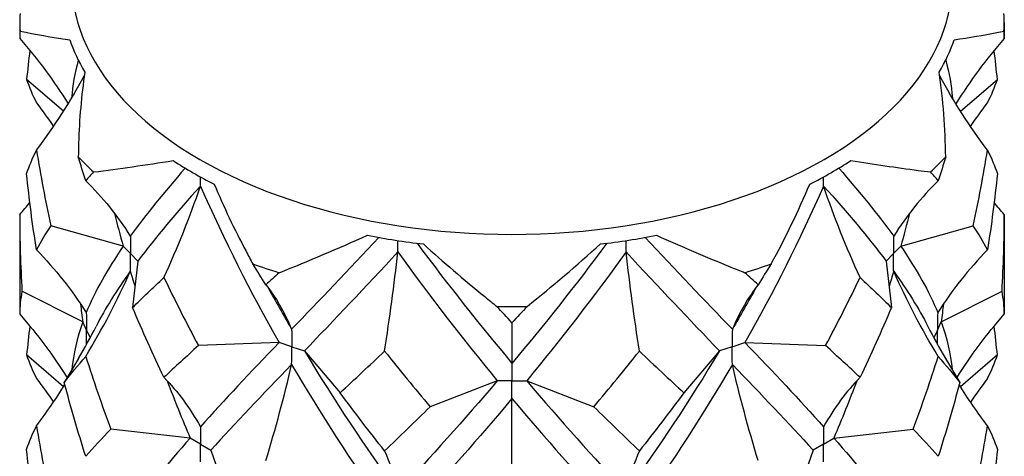
# Model space of a CAD drawing. Units: millimetres. Extents: x -5.3 to 17.8, y -72.9 to 0.
# Drawn here: x 12.6 to 15.9, y -50.9 to -49.4 of the extents above; entities that cross this region are included whole.
import ezdxf

# ---------------------------------------------------------------- set-up
doc = ezdxf.new("R2010")
doc.units = ezdxf.units.MM

# ---------------------------------------------------------------- blocks, each defined once
blk = doc.blocks.new('TTF42X35PH2-ISO')
at = {"layer": ''}
for p, q in [((-1.6763, 9.1953), (-1.6763, 9.1399)), ((1.6763, 9.1953), (1.6763, 9.1399)), ((-1.5272, 8.8928), (-1.653, 9.0013)), ((1.5272, 8.8928), (1.653, 9.0013)), ((-1.6763, 8.541), (-1.6763, 8.2009)), ((1.6763, 8.541), (1.6763, 8.2009)), ((-1.324, 8.4324), (-1.5708, 8.5026)), ((1.324, 8.4324), (1.5708, 8.5026)), ((-1.299, 8.4074), (-1.324, 8.4324)), ((1.299, 8.4074), (1.324, 8.4324)), ((-1.299, 8.4074), (-1.274, 8.3824)), ((1.299, 8.4074), (1.274, 8.3824)), ((-1.274, 8.3824), (-1.2922, 8.224)), ((1.274, 8.3824), (1.2922, 8.224)), ((-1.4618, 8.1747), (-1.6688, 8.2793)), ((1.4618, 8.1747), (1.6688, 8.2793)), ((-1.4489, 8.1468), (-1.4618, 8.1747)), ((0, 8.1721), (0, 8.0337)), ((1.4489, 8.1468), (1.4618, 8.1747)), ((-1.4489, 8.1468), (-1.4368, 8.1207)), ((1.4489, 8.1468), (1.4368, 8.1207)), ((-0.7933, 8.1049), (-1.0678, 8.0944)), ((-0.75, 8.0904), (-0.7933, 8.1049)), ((-0.75, 8.0904), (-0.7067, 8.076)), ((0.75, 8.0904), (0.7067, 8.076)), ((0.75, 8.0904), (0.7933, 8.1049)), ((0.7933, 8.1049), (1.0678, 8.0944)), ((-1.5272, 7.9538), (-1.653, 8.0623)), ((-1.4761, 8.0508), (-1.5246, 7.9686)), ((-0.7067, 8.076), (-0.5852, 7.9335)), ((0.7067, 8.076), (0.5852, 7.9335)), ((1.4761, 8.0508), (1.5246, 7.9686)), ((1.653, 8.0623), (1.5272, 7.9538)), ((0, 8.0337), (0, 7.9744)), ((-0.05, 7.9744), (-0.2786, 7.8861)), ((0, 7.9744), (-0.05, 7.9744)), ((0, 7.9744), (0.05, 7.9744)), ((0, 7.9142), (0, 7.9744)), ((0.05, 7.9744), (0.2786, 7.8861)), ((0, 7.5732), (0, 7.9142)), ((-1.096, 7.779), (-1.3659, 7.8099)), ((1.096, 7.779), (1.3659, 7.8099)), ((-1.0607, 7.7586), (-1.096, 7.779)), ((-1.0607, 7.7586), (-1.0253, 7.7382)), ((1.0607, 7.7586), (1.0253, 7.7382)), ((1.0607, 7.7586), (1.096, 7.779)), ((-1.0253, 7.7382), (-0.9718, 7.5824)), ((1.0253, 7.7382), (0.9718, 7.5824))]:
    blk.add_line(p, q, dxfattribs=at)
for centre, major_axis, start_param, end_param in [((0, 9.3392), (-1.5, 0), 0, 3.141593), ((0, 9.1953), (-1.6763, 0), 6.252297, 6.314073), ((0, 9.1953), (1.6763, 0), 6.252297, 6.314073), ((0, 9.3099), (-1.5359, 0), 0.197374, 0.326225), ((0, 9.3099), (1.5359, 0), 5.956961, 6.085811), ((0, 9.1953), (1.6763, 0), 3.634304, 3.696079), ((0, 9.3099), (1.5359, 0), 3.862565, 3.991416), ((0, 9.3099), (1.5359, 0), 5.433362, 5.562212), ((0, 9.1953), (1.6763, 0), 5.728699, 5.790474), ((0, 9.3099), (1.5359, 0), 4.386164, 4.515015), ((0, 9.3099), (1.5359, 0), 4.909763, 5.038614), ((0, 9.1953), (1.6763, 0), 4.157902, 4.219678), ((0, 9.1953), (1.6763, 0), 5.2051, 5.266876), ((0, 9.1953), (1.6763, 0), 4.681501, 4.743277)]:
    blk.add_ellipse(centre, major_axis=major_axis, ratio=0.57735, start_param=start_param, end_param=end_param, dxfattribs=at)
for points in [[(-1.6755, 9.1654), (-1.676, 9.1569), (-1.6763, 9.1484), (-1.6763, 9.1399)], [(-1.6755, 9.1654), (-1.6247, 9.155), (-1.5682, 9.1453), (-1.5061, 9.136)], [(1.6763, 9.1399), (1.6763, 9.1484), (1.676, 9.1569), (1.6755, 9.1654)], [(-1.6763, 9.1399), (-1.6145, 9.0699), (-1.5598, 8.9958), (-1.5116, 8.9179)], [(1.6763, 9.1399), (1.6145, 9.0699), (1.5598, 8.9958), (1.5116, 8.9179)], [(-1.6419, 9.0997), (-1.646, 9.0669), (-1.6497, 9.0341), (-1.653, 9.0013)], [(1.653, 9.0013), (1.6497, 9.0341), (1.646, 9.0669), (1.6419, 9.0997)], [(-1.4769, 9.0666), (-1.4892, 9.0232), (-1.4968, 8.9804), (-1.4996, 8.9376)], [(1.4769, 9.0666), (1.4892, 9.0232), (1.4968, 8.9804), (1.4996, 8.9376)], [(1.4769, 8.7375), (1.476, 8.8345), (1.4687, 8.9309), (1.4549, 9.0258)], [(-1.653, 9.0013), (-1.6442, 8.9748), (-1.6329, 8.948), (-1.6192, 8.9209)], [(-1.6192, 8.76), (-1.558, 8.8412), (-1.5041, 8.9254), (-1.4567, 9.0128)], [(1.6192, 8.76), (1.558, 8.8412), (1.5041, 8.9254), (1.4567, 9.0128)], [(1.6192, 8.9209), (1.6329, 8.948), (1.6442, 8.9748), (1.653, 9.0013)], [(-1.6192, 8.9209), (-1.5992, 8.8944), (-1.5801, 8.8676), (-1.5616, 8.8404)], [(1.5616, 8.8404), (1.5801, 8.8676), (1.5992, 8.8944), (1.6192, 8.9209)], [(-1.653, 8.6796), (-1.6442, 8.7061), (-1.6329, 8.7329), (-1.6192, 8.76)], [(-1.6192, 8.76), (-1.6055, 8.6738), (-1.5893, 8.5879), (-1.5708, 8.5026)], [(1.5708, 8.5026), (1.5893, 8.5879), (1.6055, 8.6738), (1.6192, 8.76)], [(1.6192, 8.76), (1.6329, 8.7329), (1.6442, 8.7061), (1.653, 8.6796)], [(-1.4517, 8.656), (-1.4604, 8.6831), (-1.4688, 8.7103), (-1.4769, 8.7375)], [(-1.4251, 8.6857), (-1.3381, 8.6966), (-1.2475, 8.7097), (-1.1537, 8.7246)], [(1.4769, 8.7375), (1.4688, 8.7103), (1.4604, 8.6831), (1.4517, 8.656)], [(-1.4251, 8.6857), (-1.4342, 8.6757), (-1.4431, 8.6658), (-1.4517, 8.656)], [(-1.1129, 8.6988), (-1.184, 8.6175), (-1.2468, 8.5406), (-1.2998, 8.467)], [(1.1129, 8.6988), (1.184, 8.6175), (1.2468, 8.5406), (1.2998, 8.467)], [(1.4517, 8.656), (1.4431, 8.6658), (1.4342, 8.6757), (1.4251, 8.6857)], [(-1.6192, 8.4199), (-1.6329, 8.5062), (-1.6442, 8.5927), (-1.653, 8.6796)], [(-1.4517, 8.656), (-1.3942, 8.5999), (-1.3438, 8.5368), (-1.2998, 8.467)], [(-1.0612, 8.6375), (-1.061, 8.6479), (-1.0609, 8.6583), (-1.0608, 8.6687)], [(1.0612, 8.6375), (1.061, 8.6479), (1.0609, 8.6583), (1.0608, 8.6687)], [(1.4517, 8.656), (1.3942, 8.5999), (1.3438, 8.5368), (1.2998, 8.467)], [(1.653, 8.6796), (1.6442, 8.5927), (1.6329, 8.5062), (1.6192, 8.4199)], [(-1.0612, 8.6375), (-1.1421, 8.5476), (-1.2136, 8.463), (-1.274, 8.3824)], [(-1.1853, 8.3261), (-1.1383, 8.4286), (-1.0972, 8.5323), (-1.0612, 8.6375)], [(-1.0612, 8.6375), (-0.9804, 8.4542), (-0.8903, 8.2763), (-0.7933, 8.1049)], [(1.0612, 8.6375), (0.9804, 8.4542), (0.8903, 8.2763), (0.7933, 8.1049)], [(0.8826, 8.3725), (0.9318, 8.462), (0.9757, 8.5527), (1.0139, 8.6438)], [(1.1853, 8.3261), (1.1383, 8.4286), (1.0972, 8.5323), (1.0612, 8.6375)], [(1.0612, 8.6375), (1.1421, 8.5476), (1.2136, 8.463), (1.274, 8.3824)], [(-1.6763, 8.541), (-1.6646, 8.5543), (-1.6531, 8.5677), (-1.6419, 8.5812)], [(1.6763, 8.541), (1.6646, 8.5543), (1.6531, 8.5677), (1.6419, 8.5812)], [(-1.6763, 8.541), (-1.6763, 8.4537), (-1.6738, 8.3665), (-1.6688, 8.2793)], [(-1.3537, 8.5449), (-1.3443, 8.5073), (-1.3344, 8.4698), (-1.324, 8.4324)], [(1.3537, 8.5449), (1.3443, 8.5073), (1.3344, 8.4698), (1.324, 8.4324)], [(1.6688, 8.2793), (1.6738, 8.3665), (1.6763, 8.4537), (1.6763, 8.541)], [(-1.5708, 8.5026), (-1.5893, 8.4746), (-1.6055, 8.4471), (-1.6192, 8.4199)], [(1.6192, 8.4199), (1.6055, 8.4471), (1.5893, 8.4746), (1.5708, 8.5026)], [(-0.7929, 8.3426), (-0.6929, 8.3824), (-0.5926, 8.425), (-0.4922, 8.47)], [(-0.4535, 8.4627), (-0.5568, 8.3521), (-0.6566, 8.248), (-0.7504, 8.1498)], [(-0.3884, 8.4132), (-0.3884, 8.4262), (-0.3883, 8.4391), (-0.3883, 8.452)], [(0.3884, 8.4132), (0.3884, 8.4262), (0.3883, 8.4391), (0.3883, 8.452)], [(0.4535, 8.4627), (0.5568, 8.3521), (0.6566, 8.248), (0.7504, 8.1498)], [(-1.6192, 8.4199), (-1.555, 8.3546), (-1.4988, 8.2833), (-1.4497, 8.2065)], [(-1.324, 8.4324), (-1.3779, 8.3541), (-1.4201, 8.2793), (-1.4497, 8.2065)], [(-0.323, 8.443), (-0.217, 8.2999), (-0.1085, 8.1634), (0, 8.0337)], [(0.323, 8.443), (0.217, 8.2999), (0.1085, 8.1634), (0, 8.0337)], [(0.0518, 8.2279), (0.1379, 8.2965), (0.2212, 8.3676), (0.3012, 8.4404)], [(1.324, 8.4324), (1.3779, 8.3541), (1.4201, 8.2793), (1.4497, 8.2065)], [(1.6192, 8.4199), (1.555, 8.3546), (1.4988, 8.2833), (1.4497, 8.2065)], [(-0.3884, 8.4132), (-0.4989, 8.2937), (-0.6059, 8.1815), (-0.7067, 8.076)], [(-0.4339, 8.0756), (-0.4167, 8.188), (-0.4016, 8.3004), (-0.3884, 8.4132)], [(-0.3884, 8.4132), (-0.278, 8.2595), (-0.1642, 8.1132), (-0.05, 7.9744)], [(0.3884, 8.4132), (0.278, 8.2595), (0.1642, 8.1132), (0.05, 7.9744)], [(0.4339, 8.0756), (0.4167, 8.188), (0.4016, 8.3004), (0.3884, 8.4132)], [(0.3884, 8.4132), (0.4989, 8.2937), (0.6059, 8.1815), (0.7067, 8.076)], [(-0.8382, 8.3017), (-0.8531, 8.3252), (-0.8679, 8.3488), (-0.8826, 8.3725)], [(0.8826, 8.3725), (0.8679, 8.3488), (0.8531, 8.3252), (0.8382, 8.3017)], [(-1.4517, 8.0571), (-1.3942, 8.1516), (-1.3438, 8.2483), (-1.2998, 8.3474)], [(-1.2998, 8.3474), (-1.3464, 8.2827), (-1.3854, 8.2204), (-1.4163, 8.1598)], [(-1.2998, 8.3474), (-1.2946, 8.33), (-1.2894, 8.3126), (-1.284, 8.2952)], [(-1.2922, 8.224), (-1.2585, 8.2571), (-1.2228, 8.2911), (-1.1853, 8.3261)], [(-1.1853, 8.3261), (-1.1479, 8.2478), (-1.1086, 8.1706), (-1.0678, 8.0944)], [(-0.7929, 8.3426), (-0.8081, 8.3288), (-0.8232, 8.3152), (-0.8382, 8.3017)], [(0.8382, 8.3017), (0.8232, 8.3152), (0.8081, 8.3288), (0.7929, 8.3426)], [(1.0678, 8.0944), (1.1086, 8.1706), (1.1479, 8.2478), (1.1853, 8.3261)], [(1.1853, 8.3261), (1.2228, 8.2911), (1.2585, 8.2571), (1.2922, 8.224)], [(1.2998, 8.3474), (1.2946, 8.33), (1.2894, 8.3126), (1.284, 8.2952)], [(1.4517, 8.0571), (1.3942, 8.1516), (1.3438, 8.2483), (1.2998, 8.3474)], [(1.2998, 8.3474), (1.3464, 8.2827), (1.3854, 8.2204), (1.4163, 8.1598)], [(-0.8382, 8.3017), (-0.8049, 8.2597), (-0.7758, 8.2089), (-0.7504, 8.1498)], [(-0.832, 8.2938), (-0.8054, 8.2453), (-0.7781, 8.1973), (-0.7504, 8.1498)], [(0.8382, 8.3017), (0.8049, 8.2597), (0.7758, 8.2089), (0.7504, 8.1498)], [(0.832, 8.2938), (0.8054, 8.2453), (0.7781, 8.1973), (0.7504, 8.1498)], [(-1.6688, 8.2793), (-1.6738, 8.2531), (-1.6763, 8.227), (-1.6763, 8.2009)], [(1.6763, 8.2009), (1.6763, 8.227), (1.6738, 8.2531), (1.6688, 8.2793)], [(-1.4694, 8.2364), (-1.467, 8.2158), (-1.4645, 8.1953), (-1.4618, 8.1747)], [(-1.1853, 7.9861), (-1.2228, 8.0644), (-1.2585, 8.1437), (-1.2922, 8.224)], [(0, 8.1721), (-0.0173, 8.1906), (-0.0345, 8.2092), (-0.0518, 8.2279)], [(0.0518, 8.2279), (0.0345, 8.2092), (0.0173, 8.1906), (0, 8.1721)], [(1.2922, 8.224), (1.2585, 8.1437), (1.2228, 8.0644), (1.1853, 7.9861)], [(1.4694, 8.2364), (1.467, 8.2158), (1.4645, 8.1953), (1.4618, 8.1747)], [(-1.6763, 8.2009), (-1.616, 8.1326), (-1.5625, 8.0605), (-1.5151, 7.9846)], [(1.5151, 7.9846), (1.5625, 8.0605), (1.616, 8.1326), (1.6763, 8.2009)], [(-1.6419, 8.1607), (-1.646, 8.128), (-1.6497, 8.0952), (-1.653, 8.0623)], [(-1.4618, 8.1747), (-1.4814, 8.12), (-1.4937, 8.0663), (-1.4985, 8.0128)], [(-1.4761, 8.0508), (-1.4551, 8.0864), (-1.4351, 8.1228), (-1.4163, 8.1598)], [(1.4163, 8.1598), (1.4351, 8.1228), (1.4551, 8.0864), (1.4761, 8.0508)], [(1.4618, 8.1747), (1.4814, 8.12), (1.4937, 8.0663), (1.4985, 8.0128)], [(1.653, 8.0623), (1.6497, 8.0952), (1.646, 8.128), (1.6419, 8.1607)], [(-1.0678, 8.0944), (-1.1086, 8.0572), (-1.1479, 8.0211), (-1.1853, 7.9861)], [(-0.7933, 8.1049), (-0.8903, 8.0032), (-0.9804, 7.9079), (-1.0612, 7.818)], [(0.7933, 8.1049), (0.8903, 8.0032), (0.9804, 7.9079), (1.0612, 7.818)], [(1.1853, 7.9861), (1.1479, 8.0211), (1.1086, 8.0572), (1.0678, 8.0944)], [(-1.653, 8.0623), (-1.6442, 8.0358), (-1.6329, 8.0091), (-1.6192, 7.9819)], [(-1.5246, 7.9686), (-1.5025, 7.9974), (-1.4782, 8.0269), (-1.4517, 8.0571)], [(-1.4517, 8.0571), (-1.4252, 7.9739), (-1.3966, 7.8915), (-1.3659, 7.8099)], [(-0.7067, 8.076), (-0.6059, 7.9084), (-0.4989, 7.7474), (-0.3884, 7.5937)], [(-0.5852, 7.9335), (-0.5355, 7.9795), (-0.485, 8.0269), (-0.4339, 8.0756)], [(-0.4339, 8.0756), (-0.3827, 8.011), (-0.3309, 7.9479), (-0.2786, 7.8861)], [(0.2786, 7.8861), (0.3309, 7.9479), (0.3827, 8.011), (0.4339, 8.0756)], [(0.7067, 8.076), (0.6059, 7.9084), (0.4989, 7.7474), (0.3884, 7.5937)], [(0.4339, 8.0756), (0.485, 8.0269), (0.5355, 7.9795), (0.5852, 7.9335)], [(1.3659, 7.8099), (1.3966, 7.8915), (1.4252, 7.9739), (1.4517, 8.0571)], [(1.4517, 8.0571), (1.4782, 8.0269), (1.5025, 7.9974), (1.5246, 7.9686)], [(1.6192, 7.9819), (1.6329, 8.0091), (1.6442, 8.0358), (1.653, 8.0623)], [(-0.7504, 8.0303), (-0.8494, 7.9267), (-0.9418, 7.8297), (-1.0253, 7.7382)], [(-0.8382, 7.7028), (-0.8049, 7.8114), (-0.7758, 7.9204), (-0.7504, 8.0303)], [(-0.7504, 8.0303), (-0.6514, 7.8607), (-0.5459, 7.6977), (-0.4365, 7.5419)], [(0.7504, 8.0303), (0.6514, 7.8607), (0.5459, 7.6977), (0.4365, 7.5419)], [(0.8382, 7.7028), (0.8049, 7.8114), (0.7758, 7.9204), (0.7504, 8.0303)], [(0.7504, 8.0303), (0.8494, 7.9267), (0.9418, 7.8297), (1.0253, 7.7382)], [(-1.6192, 7.9819), (-1.5992, 7.9554), (-1.5801, 7.9286), (-1.5616, 7.9015)], [(-1.1853, 7.9861), (-1.1383, 7.9379), (-1.0972, 7.8817), (-1.0612, 7.818)], [(1.1853, 7.9861), (1.1383, 7.9379), (1.0972, 7.8817), (1.0612, 7.818)], [(1.6192, 7.9819), (1.5992, 7.9554), (1.5801, 7.9286), (1.5616, 7.9015)], [(-1.6192, 7.821), (-1.5847, 7.8668), (-1.5526, 7.9135), (-1.5226, 7.9612)], [(-1.4517, 7.717), (-1.4782, 7.8002), (-1.5025, 7.8841), (-1.5246, 7.9686)], [(-1.1743, 7.9745), (-1.1494, 7.9087), (-1.1233, 7.8436), (-1.096, 7.779)], [(-0.05, 7.9744), (-0.1642, 7.84), (-0.278, 7.7132), (-0.3884, 7.5937)], [(0.05, 7.9744), (0.1642, 7.84), (0.278, 7.7132), (0.3884, 7.5937)], [(1.1743, 7.9745), (1.1494, 7.9087), (1.1233, 7.8436), (1.096, 7.779)], [(1.5246, 7.9686), (1.5025, 7.8841), (1.4782, 7.8002), (1.4517, 7.717)], [(1.6192, 7.821), (1.5847, 7.8668), (1.5526, 7.9135), (1.5226, 7.9612)], [(-0.4339, 7.7356), (-0.485, 7.8002), (-0.5355, 7.8661), (-0.5852, 7.9335)], [(0, 7.9142), (-0.1143, 7.7776), (-0.2286, 7.6486), (-0.3399, 7.527)], [(0, 7.9142), (0.1143, 7.7776), (0.2286, 7.6486), (0.3399, 7.527)], [(0.5852, 7.9335), (0.5355, 7.8661), (0.485, 7.8002), (0.4339, 7.7356)], [(-0.2786, 7.8861), (-0.3309, 7.8345), (-0.3827, 7.7843), (-0.4339, 7.7356)], [(0.4339, 7.7356), (0.3827, 7.7843), (0.3309, 7.8345), (0.2786, 7.8861)], [(-1.653, 7.7406), (-1.6442, 7.7671), (-1.6329, 7.7939), (-1.6192, 7.821)], [(-1.6192, 7.821), (-1.6055, 7.7348), (-1.5893, 7.649), (-1.5708, 7.5636)], [(1.5708, 7.5636), (1.5893, 7.649), (1.6055, 7.7348), (1.6192, 7.821)], [(1.6192, 7.821), (1.6329, 7.7939), (1.6442, 7.7671), (1.653, 7.7406)], [(-1.3659, 7.8099), (-1.3966, 7.7781), (-1.4252, 7.7472), (-1.4517, 7.717)], [(1.4517, 7.717), (1.4252, 7.7472), (1.3966, 7.7781), (1.3659, 7.8099)], [(-1.096, 7.779), (-1.1741, 7.6906), (-1.2426, 7.6074), (-1.2998, 7.528)], [(1.096, 7.779), (1.1741, 7.6906), (1.2426, 7.6074), (1.2998, 7.528)], [(-1.6192, 7.481), (-1.6329, 7.5672), (-1.6442, 7.6538), (-1.653, 7.7406)], [(-0.4339, 7.7356), (-0.4167, 7.6973), (-0.4016, 7.6499), (-0.3884, 7.5937)], [(0.4339, 7.7356), (0.4167, 7.6973), (0.4016, 7.6499), (0.3884, 7.5937)], [(1.653, 7.7406), (1.6442, 7.6538), (1.6329, 7.5672), (1.6192, 7.481)]]:
    blk.add_open_spline(points, degree=3, dxfattribs=at)
for points, knots in [([(1.5061, 9.136), (1.5582, 9.1438), (1.6064, 9.1519), (1.6591, 9.1621), (1.6674, 9.1637), (1.6755, 9.1654)], [0, 0, 0, 0, 0.02794264, 0.02794264, 0.03327852, 0.03327852, 0.03327852, 0.03327852]), ([(-1.4549, 9.0258), (-1.4665, 8.9461), (-1.4735, 8.8654), (-1.4765, 8.7686), (-1.4768, 8.7531), (-1.4769, 8.7375)], [0, 0, 0, 0, 0.02794264, 0.02794264, 0.03327852, 0.03327852, 0.03327852, 0.03327852]), ([(1.1537, 8.7246), (1.2325, 8.7121), (1.309, 8.7008), (1.3971, 8.6893), (1.4112, 8.6875), (1.4251, 8.6857)], [0, 0, 0, 0, 0.02794264, 0.02794264, 0.03327852, 0.03327852, 0.03327852, 0.03327852]), ([(-1.0139, 8.6438), (-0.9818, 8.5674), (-0.9457, 8.4911), (-0.8982, 8.4012), (-0.8905, 8.3868), (-0.8826, 8.3725)], [0, 0, 0, 0, 0.02794264, 0.02794264, 0.03327852, 0.03327852, 0.03327852, 0.03327852]), ([(-1.2998, 8.467), (-1.2997, 8.4665), (-1.2997, 8.4661), (-1.2993, 8.4465), (-1.299, 8.4273), (-1.299, 8.4078), (-1.299, 8.4076), (-1.299, 8.4074)], [0, 0, 0, 0, 0.000155137, 0.000155137, 0.007250619, 0.007250619, 0.007318567, 0.007318567, 0.007318567, 0.007318567]), ([(0.4922, 8.47), (0.5765, 8.4322), (0.6607, 8.3961), (0.7609, 8.3554), (0.7769, 8.349), (0.7929, 8.3426)], [0, 0, 0, 0, 0.02794264, 0.02794264, 0.03327852, 0.03327852, 0.03327852, 0.03327852]), ([(1.2998, 8.467), (1.2997, 8.4665), (1.2997, 8.4661), (1.2993, 8.4465), (1.299, 8.4273), (1.299, 8.4078), (1.299, 8.4076), (1.299, 8.4074)], [0, 0, 0, 0, 0.000155137, 0.000155137, 0.007250619, 0.007250619, 0.007318567, 0.007318567, 0.007318567, 0.007318567]), ([(-0.3012, 8.4404), (-0.234, 8.3793), (-0.1645, 8.3194), (-0.0793, 8.25), (-0.0656, 8.2389), (-0.0518, 8.2279)], [0, 0, 0, 0, 0.02794264, 0.02794264, 0.03327852, 0.03327852, 0.03327852, 0.03327852]), ([(-1.2998, 8.3474), (-1.2997, 8.3479), (-1.2997, 8.3483), (-1.2993, 8.3682), (-1.299, 8.3876), (-1.299, 8.4071), (-1.299, 8.4073), (-1.299, 8.4074)], [0, 0, 0, 0, 0.000155137, 0.000155137, 0.007250619, 0.007250619, 0.007318567, 0.007318567, 0.007318567, 0.007318567]), ([(1.2998, 8.3474), (1.2997, 8.3479), (1.2997, 8.3483), (1.2993, 8.3682), (1.299, 8.3876), (1.299, 8.4071), (1.299, 8.4073), (1.299, 8.4074)], [0, 0, 0, 0, 0.000155137, 0.000155137, 0.007250619, 0.007250619, 0.007318567, 0.007318567, 0.007318567, 0.007318567]), ([(-1.4497, 8.2065), (-1.4497, 8.206), (-1.4497, 8.2056), (-1.4492, 8.186), (-1.4489, 8.1667), (-1.4489, 8.1472), (-1.4489, 8.147), (-1.4489, 8.1468)], [0, 0, 0, 0, 0.000155137, 0.000155137, 0.007250619, 0.007250619, 0.007318567, 0.007318567, 0.007318567, 0.007318567]), ([(1.4497, 8.2065), (1.4497, 8.206), (1.4497, 8.2056), (1.4492, 8.186), (1.4489, 8.1667), (1.4489, 8.1472), (1.4489, 8.147), (1.4489, 8.1468)], [0, 0, 0, 0, 0.000155137, 0.000155137, 0.007250619, 0.007250619, 0.007318567, 0.007318567, 0.007318567, 0.007318567]), ([(-0.7504, 8.1498), (-0.7504, 8.1494), (-0.7504, 8.149), (-0.7501, 8.1295), (-0.75, 8.1103), (-0.75, 8.0908), (-0.75, 8.0906), (-0.75, 8.0904)], [0, 0, 0, 0, 0.000155137, 0.000155137, 0.007250619, 0.007250619, 0.007318567, 0.007318567, 0.007318567, 0.007318567]), ([(0.7504, 8.1498), (0.7504, 8.1494), (0.7504, 8.149), (0.7501, 8.1295), (0.75, 8.1103), (0.75, 8.0908), (0.75, 8.0906), (0.75, 8.0904)], [0, 0, 0, 0, 0.000155137, 0.000155137, 0.007250619, 0.007250619, 0.007318567, 0.007318567, 0.007318567, 0.007318567]), ([(-1.4494, 8.0974), (-1.4491, 8.1137), (-1.4489, 8.13), (-1.4489, 8.1465), (-1.4489, 8.1466), (-1.4489, 8.1468)], [0.001280902, 0.001280902, 0.001280902, 0.001280902, 0.007250619, 0.007250619, 0.007318567, 0.007318567, 0.007318567, 0.007318567]), ([(1.4494, 8.0974), (1.4491, 8.1137), (1.4489, 8.13), (1.4489, 8.1465), (1.4489, 8.1466), (1.4489, 8.1468)], [0.001280902, 0.001280902, 0.001280902, 0.001280902, 0.007250619, 0.007250619, 0.007318567, 0.007318567, 0.007318567, 0.007318567]), ([(-0.7504, 8.0303), (-0.7504, 8.0307), (-0.7504, 8.0311), (-0.7501, 8.0511), (-0.75, 8.0706), (-0.75, 8.0901), (-0.75, 8.0903), (-0.75, 8.0904)], [0, 0, 0, 0, 0.000155137, 0.000155137, 0.007250619, 0.007250619, 0.007318567, 0.007318567, 0.007318567, 0.007318567]), ([(0.7504, 8.0303), (0.7504, 8.0307), (0.7504, 8.0311), (0.7501, 8.0511), (0.75, 8.0706), (0.75, 8.0901), (0.75, 8.0903), (0.75, 8.0904)], [0, 0, 0, 0, 0.000155137, 0.000155137, 0.007250619, 0.007250619, 0.007318567, 0.007318567, 0.007318567, 0.007318567]), ([(-1.0612, 7.818), (-1.0612, 7.8176), (-1.0612, 7.8172), (-1.0609, 7.7977), (-1.0607, 7.7785), (-1.0607, 7.759), (-1.0607, 7.7588), (-1.0607, 7.7586)], [0, 0, 0, 0, 0.000155137, 0.000155137, 0.007250619, 0.007250619, 0.007318567, 0.007318567, 0.007318567, 0.007318567]), ([(1.0612, 7.818), (1.0612, 7.8176), (1.0612, 7.8172), (1.0609, 7.7977), (1.0607, 7.7785), (1.0607, 7.759), (1.0607, 7.7588), (1.0607, 7.7586)], [0, 0, 0, 0, 0.000155137, 0.000155137, 0.007250619, 0.007250619, 0.007318567, 0.007318567, 0.007318567, 0.007318567]), ([(-1.0612, 7.6985), (-1.0612, 7.6989), (-1.0612, 7.6994), (-1.0609, 7.7193), (-1.0607, 7.7387), (-1.0607, 7.7582), (-1.0607, 7.7584), (-1.0607, 7.7586)], [0, 0, 0, 0, 0.000155137, 0.000155137, 0.007250619, 0.007250619, 0.007318567, 0.007318567, 0.007318567, 0.007318567]), ([(1.0612, 7.6985), (1.0612, 7.6989), (1.0612, 7.6994), (1.0609, 7.7193), (1.0607, 7.7387), (1.0607, 7.7582), (1.0607, 7.7584), (1.0607, 7.7586)], [0, 0, 0, 0, 0.000155137, 0.000155137, 0.007250619, 0.007250619, 0.007318567, 0.007318567, 0.007318567, 0.007318567])]:
    blk.add_open_spline(points, degree=3, knots=knots, dxfattribs=at)

msp = doc.modelspace()

# ---------------------------------------------------------------- block references
msp.add_blockref('TTF42X35PH2-ISO', (14.2598, -58.5711))

doc.saveas('drawing.dxf')
